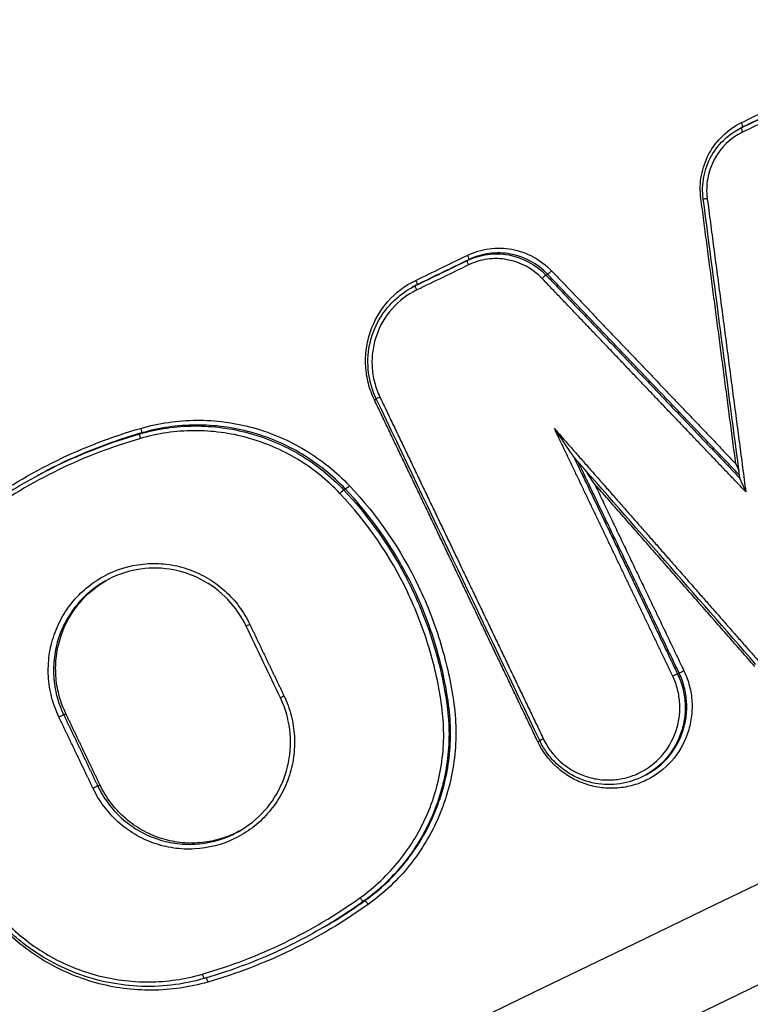
# Model space of a CAD drawing. Units: millimetres. Extents: x -6815 to 7261, y -6758 to 7318.
# Drawn here: x -3639 to -3623, y -2472 to -2451 of the extents above; entities that cross this region are included whole.
import ezdxf

# ---------------------------------------------------------------- set-up
doc = ezdxf.new("R2010")
doc.units = ezdxf.units.MM
doc.layers.add('2d', color=230, linetype='Continuous')

msp = doc.modelspace()

# ---------------------------------------------------------------- linework, layer by layer
at = {"layer": '2d'}
for p, q in [((-3623.429, -2453.27), (-3623.394, -2453.251)), ((-3623.347, -2453.228), (-3623.312, -2453.208)), ((-3629.199, -2456.062), (-3629.164, -2456.042)), ((-3627.515, -2456.37), (-3627.48, -2456.351)), ((-3630.402, -2456.649), (-3630.367, -2456.629)), ((-3630.301, -2456.596), (-3630.266, -2456.576)), ((-3636.187, -2459.76), (-3636.152, -2459.741)), ((-3631.83, -2460.959), (-3631.795, -2460.94)), ((-3630.608, -2462.624), (-3630.575, -2462.605)), ((-3624.707, -2464.885), (-3624.673, -2464.866)), ((-3629.626, -2465.568), (-3629.592, -2465.549)), ((-3637.81, -2465.755), (-3637.765, -2465.729)), ((-3625.374, -2467.037), (-3625.341, -2467.019)), ((-3637.082, -2467.28), (-3637.036, -2467.254)), ((-3631.414, -2469.743), (-3631.381, -2469.724))]:
    msp.add_line(p, q, dxfattribs=at)
msp.add_circle((222.978, 280.092), 7037.69, dxfattribs=at)
for centre, major_axis, ratio, start_param, end_param in [((-3623.303, -2453.318), (-0.0436, 0.09), 0.133158, 0.008307, 1.532977), ((-3623.356, -2453.118), (-0.0436, 0.09), 0.133153, 3.149899, 4.674647), ((-3624.059, -2454.731), (0.0991, 0.013), 0.005767, 3.141593, 4.573629), ((-3629.155, -2456.152), (-0.0436, 0.09), 0.133149, 0.008307, 1.533127), ((-3627.586, -2456.44), (0.0723, 0.0691), 0.077482, 0.127013, 1.68608), ((-3631.19, -2459.038), (0.0902, 0.0431), 0.037881, -1.437125, -0.938392), ((-3631.046, -2458.971), (0.0902, 0.0431), 0.037891, 1.704468, 3.141593), ((-3636.159, -2459.856), (-0.0278, 0.0961), 0.137497, 0.030176, 1.556209), ((-3631.901, -2461.028), (0.0727, 0.0687), 0.077503, 0.127195, 1.68634), ((-3633.823, -2463.824), (0.0902, 0.0431), 0.038919, 1.704539, 3.141593), ((-3627.559, -2466.266), (0.0902, 0.0431), 0.040795, 1.704668, 3.141593), ((-3627.703, -2466.333), (0.0902, 0.0431), 0.040785, -1.436925, -0.938503), ((-3637.171, -2467.323), (0.0902, 0.0431), 0.039423, 0.13074, 1.704573), ((-3631.472, -2469.662), (0.0581, -0.0814), 0.124627, 4.64897, 6.269427), ((-3634.836, -2471.291), (-0.0278, 0.0961), 0.138375, 1.552454, 3.141593)]:
    msp.add_ellipse(centre, major_axis=major_axis, ratio=ratio, start_param=start_param, end_param=end_param, dxfattribs=at)
at = {"layer": '2d', "extrusion": (0, 0, -1)}
for centre, major_axis, ratio, start_param, end_param in [((-3629.207, -2455.952), (-0.0436, 0.09), 0.133144, 1.608388, 3.133286), ((-3627.409, -2456.282), (0.0723, 0.0691), 0.077459, 1.455507, 3.01458), ((-3630.258, -2456.686), (-0.0436, 0.09), 0.133147, -1.533156, -0.008307), ((-3630.31, -2456.486), (-0.0436, 0.09), 0.133142, 1.60836, 3.133286), ((-3636.18, -2459.645), (-0.0278, 0.0961), 0.13748, 1.58531, 3.111417), ((-3631.724, -2460.871), (0.0727, 0.0687), 0.077481, 1.455247, 3.014398), ((-3624.583, -2464.822), (0.0902, 0.0431), 0.040865, 1.43692, 3.010845), ((-3624.796, -2464.928), (0.0902, 0.0431), 0.040865, 4.578513, 6.152438), ((-3633.094, -2465.348), (0.0902, 0.0431), 0.039526, 3.141593, 4.578605), ((-3637.9, -2465.798), (0.0902, 0.0431), 0.038816, 4.578654, 6.152449), ((-3631.323, -2469.806), (0.0581, -0.0814), 0.12462, 3.155351, 4.775874), ((-3634.747, -2471.464), (-0.0278, 0.0961), 0.138389, 0.421063, 1.589202)]:
    msp.add_ellipse(centre, major_axis=major_axis, ratio=ratio, start_param=start_param, end_param=end_param, dxfattribs=at)
at = {"layer": '2d'}
for points in [[(-4041.538, -2672.091), (-3895.286, -2601.184), (-3738.557, -2525.281), (-3571.351, -2444.377)], [(-3623.342, -2453.115), (-3622.975, -2452.937), (-3622.607, -2452.759), (-3622.239, -2452.581)], [(-3623.347, -2453.228), (-3622.98, -2453.05), (-3622.612, -2452.872), (-3622.245, -2452.694)], [(-3622.214, -2452.786), (-3622.582, -2452.964), (-3622.95, -2453.142), (-3623.317, -2453.32)], [(-3622.209, -2452.674), (-3622.577, -2452.852), (-3622.944, -2453.03), (-3623.312, -2453.208)], [(-3623.428, -2453.27), (-3623.402, -2453.255), (-3623.375, -2453.241), (-3623.347, -2453.228)], [(-3623.391, -2453.249), (-3623.392, -2453.25), (-3623.393, -2453.25), (-3623.394, -2453.251)], [(-3623.312, -2453.208), (-3623.339, -2453.221), (-3623.365, -2453.235), (-3623.391, -2453.249)], [(-3623.374, -2460.71), (-3623.635, -2458.722), (-3623.897, -2456.733), (-3624.158, -2454.745)], [(-3630.296, -2456.484), (-3629.929, -2456.306), (-3629.561, -2456.128), (-3629.194, -2455.95)], [(-3630.301, -2456.596), (-3629.934, -2456.418), (-3629.566, -2456.24), (-3629.199, -2456.062)], [(-3629.169, -2456.154), (-3629.536, -2456.333), (-3629.904, -2456.511), (-3630.271, -2456.689)], [(-3629.164, -2456.042), (-3629.531, -2456.22), (-3629.899, -2456.398), (-3630.266, -2456.576)], [(-3630.401, -2456.648), (-3630.368, -2456.63), (-3630.335, -2456.613), (-3630.301, -2456.596)], [(-3630.365, -2456.628), (-3630.365, -2456.628), (-3630.366, -2456.629), (-3630.367, -2456.629)], [(-3630.266, -2456.576), (-3630.3, -2456.593), (-3630.333, -2456.61), (-3630.365, -2456.628)], [(-3627.649, -2466.309), (-3628.811, -2463.878), (-3629.973, -2461.446), (-3631.136, -2459.014)], [(-3639.591, -2461.301), (-3639.067, -2460.927), (-3637.971, -2460.278), (-3636.784, -2459.821), (-3636.167, -2459.642)], [(-3636.173, -2459.859), (-3636.779, -2460.034), (-3637.946, -2460.483), (-3639.022, -2461.121), (-3639.537, -2461.489)], [(-4070.716, -2708.327), (-3899.382, -2625.639), (-3728.051, -2542.951), (-3556.721, -2460.262)], [(-3623.032, -2464.681), (-3624.33, -2463.202), (-3625.628, -2461.724), (-3626.926, -2460.246)], [(-3623.463, -2460.398), (-3623.44, -2460.446), (-3623.418, -2460.495), (-3623.396, -2460.543)], [(-3626.475, -2460.833), (-3626.542, -2460.731), (-3626.61, -2460.629), (-3626.678, -2460.528)], [(-3639.581, -2461.405), (-3639.258, -2461.174), (-3638.926, -2460.962), (-3638.584, -2460.769)], [(-3631.83, -2460.959), (-3631.351, -2461.466), (-3630.945, -2462.021), (-3630.609, -2462.624)], [(-3630.575, -2462.605), (-3630.911, -2462.002), (-3631.317, -2461.446), (-3631.795, -2460.94)], [(-3633.184, -2465.392), (-3633.427, -2464.883), (-3633.67, -2464.375), (-3633.913, -2463.867)], [(-3625.374, -2467.037), (-3625.375, -2467.037), (-3625.375, -2467.038), (-3625.375, -2467.038)], [(-3634.85, -2471.293), (-3634.243, -2471.118), (-3633.077, -2470.669), (-3632, -2470.031), (-3631.485, -2469.664)], [(-3631.309, -2469.804), (-3631.833, -2470.178), (-3632.928, -2470.827), (-3634.115, -2471.284), (-3634.733, -2471.462)], [(-3631.414, -2469.743), (-3631.737, -2469.974), (-3632.069, -2470.186), (-3632.411, -2470.379)], [(-3632.26, -2470.293), (-3631.96, -2470.118), (-3631.667, -2469.929), (-3631.381, -2469.724)]]:
    msp.add_open_spline(points, degree=3, dxfattribs=at)
for points, knots in [([(-3570.448, -2446.094), (-3613.239, -2466.807), (-3654.228, -2486.649), (-3713.005, -2515.106), (-3741.717, -2529.009), (-3774.03, -2544.658), (-3789.891, -2552.34), (-3797.747, -2556.145), (-3801.657, -2558.039), (-3803.607, -2558.984), (-3804.581, -2559.455), (-3805.068, -2559.691), (-3805.311, -2559.809), (-3805.433, -2559.868), (-3805.494, -2559.897), (-3805.524, -2559.912), (-3805.539, -2559.919), (-3805.547, -2559.923), (-3805.55, -2559.925), (-3805.552, -2559.926), (-3805.552, -2559.926), (-3883.502, -2597.682), (-3942.064, -2626.059), (-4020.419, -2664.036), (-4040.213, -2673.636), (-4040.625, -2673.845)], [0, 0, 0, 0, 0.25, 0.25, 0.375, 0.4375, 0.46875, 0.484375, 0.492188, 0.496094, 0.498047, 0.499023, 0.499512, 0.499756, 0.499878, 0.499939, 0.499969, 0.499985, 0.499992, 0.499992, 0.5, 0.5, 0.75, 0.75, 1, 1, 1, 1]), ([(-3624.208, -2454.735), (-3624.23, -2454.571), (-3624.226, -2454.408), (-3624.167, -2454.084), (-3624.113, -2453.929), (-3623.882, -2453.495), (-3623.637, -2453.259), (-3623.342, -2453.115)], [0, 0, 0, 0, 0.000489705, 0.000489705, 0.00097941, 0.00097941, 0.00195882, 0.00195882, 0.00195882, 0.00195882]), ([(-3624.158, -2454.745), (-3624.179, -2454.589), (-3624.174, -2454.428), (-3624.115, -2454.117), (-3624.059, -2453.963), (-3623.903, -2453.686), (-3623.801, -2453.559), (-3623.605, -2453.384), (-3623.519, -2453.322), (-3623.428, -2453.27)], [0, 0, 0, 0, 0.0470449, 0.0470449, 0.0950246, 0.0950246, 0.1428399, 0.1428399, 0.1744263, 0.1744263, 0.1744263, 0.1744263]), ([(-3623.317, -2453.32), (-3623.575, -2453.445), (-3623.788, -2453.651), (-3623.99, -2454.03), (-3624.037, -2454.165), (-3624.088, -2454.448), (-3624.092, -2454.591), (-3624.073, -2454.734)], [0, 0, 0, 0, 0.000860901, 0.000860901, 0.001291352, 0.001291352, 0.001721803, 0.001721803, 0.001721803, 0.001721803]), ([(-3629.194, -2455.95), (-3629.046, -2455.878), (-3628.891, -2455.832), (-3628.567, -2455.788), (-3628.404, -2455.791), (-3627.923, -2455.879), (-3627.624, -2456.041), (-3627.395, -2456.279)], [0, 0, 0, 0, 0.00048975, 0.00048975, 0.0009795, 0.0009795, 0.001959001, 0.001959001, 0.001959001, 0.001959001]), ([(-3629.199, -2456.062), (-3629.061, -2455.995), (-3628.916, -2455.951), (-3628.612, -2455.91), (-3628.46, -2455.914), (-3628.009, -2455.996), (-3627.728, -2456.147), (-3627.515, -2456.37)], [0, 0, 0, 0, 0.000458572, 0.000458572, 0.000917145, 0.000917145, 0.001834289, 0.001834289, 0.001834289, 0.001834289]), ([(-3627.48, -2456.351), (-3627.694, -2456.127), (-3627.974, -2455.976), (-3628.425, -2455.894), (-3628.577, -2455.89), (-3628.88, -2455.932), (-3629.025, -2455.975), (-3629.164, -2456.042)], [0, 0, 0, 0, 0.000923709, 0.000923709, 0.001385564, 0.001385564, 0.001847419, 0.001847419, 0.001847419, 0.001847419]), ([(-3627.599, -2456.442), (-3627.798, -2456.234), (-3628.06, -2456.093), (-3628.48, -2456.016), (-3628.622, -2456.013), (-3628.905, -2456.051), (-3629.04, -2456.092), (-3629.169, -2456.154)], [0, 0, 0, 0, 0.000860911, 0.000860911, 0.001291366, 0.001291366, 0.001721821, 0.001721821, 0.001721821, 0.001721821]), ([(-3631.177, -2459.036), (-3631.231, -2458.922), (-3631.274, -2458.805), (-3631.336, -2458.563), (-3631.355, -2458.438), (-3631.37, -2458.188), (-3631.365, -2458.064), (-3631.331, -2457.816), (-3631.302, -2457.692), (-3631.18, -2457.339), (-3631.052, -2457.119), (-3630.724, -2456.747), (-3630.522, -2456.593), (-3630.296, -2456.484)], [0, 0, 0, 0, 0.00037361, 0.00037361, 0.00074722, 0.00074722, 0.00112083, 0.00112083, 0.00149444, 0.00149444, 0.00224166, 0.00224166, 0.002988879, 0.002988879, 0.002988879, 0.002988879]), ([(-3631.136, -2459.014), (-3631.22, -2458.839), (-3631.276, -2458.649), (-3631.326, -2458.261), (-3631.319, -2458.058), (-3631.241, -2457.673), (-3631.17, -2457.485), (-3630.975, -2457.146), (-3630.848, -2456.99), (-3630.609, -2456.781), (-3630.508, -2456.709), (-3630.401, -2456.648)], [0, 0, 0, 0, 0.0581918, 0.0581918, 0.1173698, 0.1173698, 0.1762079, 0.1762079, 0.2351813, 0.2351813, 0.2722514, 0.2722514, 0.2722514, 0.2722514]), ([(-3630.271, -2456.689), (-3630.473, -2456.786), (-3630.654, -2456.924), (-3630.948, -2457.257), (-3631.063, -2457.455), (-3631.172, -2457.771), (-3631.198, -2457.881), (-3631.228, -2458.103), (-3631.233, -2458.214), (-3631.22, -2458.438), (-3631.202, -2458.551), (-3631.146, -2458.767), (-3631.108, -2458.872), (-3631.06, -2458.974)], [0, 0, 0, 0, 0.000674572, 0.000674572, 0.001349144, 0.001349144, 0.00168643, 0.00168643, 0.002023715, 0.002023715, 0.002361001, 0.002361001, 0.002698287, 0.002698287, 0.002698287, 0.002698287]), ([(-3636.167, -2459.642), (-3635.775, -2459.529), (-3635.377, -2459.472), (-3634.77, -2459.468), (-3634.565, -2459.481), (-3634.165, -2459.534), (-3633.967, -2459.574), (-3633.384, -2459.734), (-3633.004, -2459.897), (-3632.485, -2460.209), (-3632.319, -2460.325), (-3632.002, -2460.58), (-3631.851, -2460.719), (-3631.71, -2460.868)], [0, 0, 0, 0, 0.001217801, 0.001217801, 0.001826702, 0.001826702, 0.002435602, 0.002435602, 0.003653403, 0.003653403, 0.004262304, 0.004262304, 0.004871205, 0.004871205, 0.004871205, 0.004871205]), ([(-3631.795, -2460.94), (-3631.933, -2460.794), (-3632.081, -2460.657), (-3632.391, -2460.408), (-3632.553, -2460.295), (-3633.06, -2459.989), (-3633.432, -2459.83), (-3634.002, -2459.673), (-3634.195, -2459.634), (-3634.587, -2459.583), (-3634.787, -2459.57), (-3635.38, -2459.574), (-3635.769, -2459.63), (-3636.152, -2459.741)], [0, 0, 0, 0, 0.000603447, 0.000603447, 0.001206893, 0.001206893, 0.002413786, 0.002413786, 0.003017233, 0.003017233, 0.00362068, 0.00362068, 0.004827573, 0.004827573, 0.004827573, 0.004827573]), ([(-3638.584, -2460.769), (-3638.377, -2460.652), (-3637.61, -2460.25), (-3636.799, -2459.937), (-3636.187, -2459.76)], [0.001184521, 0.001184521, 0.001184521, 0.001184521, 0.00190272, 0.003805441, 0.003805441, 0.003805441, 0.003805441]), ([(-3636.152, -2459.741), (-3636.764, -2459.918), (-3637.51, -2460.205), (-3638.22, -2460.569), (-3638.369, -2460.649)], [0, 0, 0, 0, 0.001902721, 0.002413547, 0.002413547, 0.002413547, 0.002413547]), ([(-3636.187, -2459.76), (-3635.804, -2459.65), (-3635.415, -2459.594), (-3634.822, -2459.59), (-3634.622, -2459.602), (-3634.23, -2459.654), (-3634.037, -2459.693), (-3633.467, -2459.85), (-3633.095, -2460.009), (-3632.588, -2460.314), (-3632.425, -2460.427), (-3632.116, -2460.677), (-3631.967, -2460.813), (-3631.83, -2460.959)], [0, 0, 0, 0, 0.001190639, 0.001190639, 0.001785958, 0.001785958, 0.002381277, 0.002381277, 0.003571916, 0.003571916, 0.004167236, 0.004167236, 0.004762555, 0.004762555, 0.004762555, 0.004762555]), ([(-3631.915, -2461.03), (-3632.049, -2460.888), (-3632.194, -2460.754), (-3632.497, -2460.511), (-3632.655, -2460.4), (-3633.151, -2460.102), (-3633.514, -2459.946), (-3634.071, -2459.793), (-3634.26, -2459.755), (-3634.643, -2459.704), (-3634.838, -2459.692), (-3635.418, -2459.696), (-3635.798, -2459.751), (-3636.173, -2459.859)], [0, 0, 0, 0, 0.000589681, 0.000589681, 0.001179362, 0.001179362, 0.002358723, 0.002358723, 0.002948404, 0.002948404, 0.003538085, 0.003538085, 0.004717446, 0.004717446, 0.004717446, 0.004717446]), ([(-3627.335, -2459.647), (-3627.266, -2459.751), (-3627.197, -2459.854), (-3627.093, -2460.008), (-3627.058, -2460.06), (-3627.006, -2460.136), (-3626.988, -2460.161), (-3626.962, -2460.199), (-3626.953, -2460.211), (-3626.94, -2460.229), (-3626.936, -2460.234), (-3626.93, -2460.242), (-3626.928, -2460.244), (-3626.926, -2460.246)], [-0.0000038273, -0.0000038273, -0.0000038273, -0.0000038273, 0.0003683093, 0.0003683093, 0.0005543776, 0.0005543776, 0.0006474117, 0.0006474117, 0.0006939288, 0.0006939288, 0.0007171874, 0.0007171874, 0.0007271043, 0.0007271043, 0.0007271043, 0.0007271043]), ([(-3556.693, -2460.254), (-3586.455, -2474.618), (-3616.216, -2488.982), (-3735.263, -2546.436), (-3824.548, -2589.527), (-3966.119, -2657.852), (-4018.403, -2683.086), (-4070.688, -2708.319)], [0, 0, 0, 0, 10, 10, 40, 40, 57.567516, 57.567516, 57.567516, 57.567516]), ([(-4030.63, -2687.604), (-4028.845, -2686.742), (-4027.059, -2685.88), (-4025.274, -2685.017), (-4018.132, -2681.567), (-4010.99, -2678.118), (-4003.848, -2674.668), (-3975.28, -2660.868), (-3946.712, -2647.069), (-3918.144, -2633.269), (-3858.449, -2604.433), (-3798.754, -2575.596), (-3739.059, -2546.758), (-3679.364, -2517.921), (-3619.669, -2489.082), (-3559.975, -2460.242)], [0, 0, 0, 0, 0.006, 0.006, 0.006, 0.03, 0.03, 0.03, 0.126, 0.126, 0.126, 0.3266017, 0.3266017, 0.3266017, 0.5272033, 0.5272033, 0.5272033, 0.5272033]), ([(-3559.549, -2460.646), (-3590.451, -2475.558), (-3621.352, -2490.471), (-3652.254, -2505.383), (-3778.283, -2566.2), (-3904.312, -2627.017), (-4030.34, -2687.834)], [0, 0, 0, 0, 0.1038136, 0.1038136, 0.1038136, 0.5272032, 0.5272032, 0.5272032, 0.5272032]), ([(-3623.374, -2460.71), (-3623.374, -2460.714), (-3623.371, -2460.722), (-3623.365, -2460.74), (-3623.36, -2460.752), (-3623.345, -2460.789), (-3623.334, -2460.815), (-3623.299, -2460.892), (-3623.275, -2460.945), (-3623.25, -2460.998)], [0.0000126057, 0.0000126057, 0.0000126057, 0.0000126057, 0.0000441543, 0.0000441543, 0.0000883086, 0.0000883086, 0.0001766173, 0.0001766173, 0.0003532345, 0.0003532345, 0.0003532345, 0.0003532345]), ([(-3629.738, -2465.583), (-3629.797, -2465.156), (-3629.888, -2464.738), (-3630.133, -2463.92), (-3630.288, -2463.518), (-3630.844, -2462.356), (-3631.324, -2461.656), (-3631.915, -2461.03)], [0, 0, 0, 0, 0.001280848, 0.001280848, 0.002561697, 0.002561697, 0.005123393, 0.005123393, 0.005123393, 0.005123393]), ([(-3631.71, -2460.868), (-3631.105, -2461.509), (-3630.613, -2462.227), (-3630.043, -2463.417), (-3629.884, -2463.829), (-3629.633, -2464.667), (-3629.54, -2465.095), (-3629.48, -2465.533)], [0, 0, 0, 0, 0.00261425, 0.00261425, 0.003921375, 0.003921375, 0.0052285, 0.0052285, 0.0052285, 0.0052285]), ([(-3637.913, -2465.801), (-3637.978, -2465.665), (-3638.03, -2465.522), (-3638.104, -2465.232), (-3638.127, -2465.085), (-3638.144, -2464.786), (-3638.138, -2464.635), (-3638.097, -2464.34), (-3638.062, -2464.194), (-3637.964, -2463.91), (-3637.902, -2463.775), (-3637.752, -2463.518), (-3637.664, -2463.396), (-3637.466, -2463.173), (-3637.358, -2463.073), (-3637.121, -2462.893), (-3636.993, -2462.815), (-3636.594, -2462.622), (-3636.299, -2462.546), (-3635.857, -2462.522), (-3635.708, -2462.529), (-3635.413, -2462.572), (-3635.27, -2462.608), (-3634.991, -2462.707), (-3634.854, -2462.771), (-3634.599, -2462.924), (-3634.48, -2463.012), (-3634.258, -2463.212), (-3634.157, -2463.324), (-3633.979, -2463.562), (-3633.902, -2463.69), (-3633.837, -2463.826)], [0, 0, 0, 0, 0.000452493, 0.000452493, 0.000904986, 0.000904986, 0.00135748, 0.00135748, 0.001809973, 0.001809973, 0.002262466, 0.002262466, 0.002714959, 0.002714959, 0.003167452, 0.003167452, 0.003619945, 0.003619945, 0.004524932, 0.004524932, 0.004977425, 0.004977425, 0.005429918, 0.005429918, 0.005882411, 0.005882411, 0.006334904, 0.006334904, 0.006787398, 0.006787398, 0.007239891, 0.007239891, 0.007239891, 0.007239891]), ([(-3633.913, -2463.867), (-3633.938, -2463.815), (-3633.965, -2463.764), (-3634.081, -2463.563), (-3634.187, -2463.422), (-3634.472, -2463.123), (-3634.669, -2462.976), (-3635.089, -2462.758), (-3635.318, -2462.684), (-3635.782, -2462.614), (-3636.023, -2462.617), (-3636.488, -2462.702), (-3636.717, -2462.785), (-3636.924, -2462.902)], [0, 0, 0, 0, 0.0173284, 0.0173284, 0.0696307, 0.0696307, 0.1417033, 0.1417033, 0.2126404, 0.2126404, 0.2838425, 0.2838425, 0.3557972, 0.3557972, 0.3557972, 0.3557972]), ([(-3630.609, -2462.624), (-3630.357, -2463.077), (-3630.144, -2463.559), (-3629.815, -2464.543), (-3629.697, -2465.049), (-3629.626, -2465.568)], [0.002067092, 0.002067092, 0.002067092, 0.002067092, 0.003616479, 0.003616479, 0.005165867, 0.005165867, 0.005165867, 0.005165867]), ([(-3629.592, -2465.549), (-3629.663, -2465.03), (-3629.782, -2464.524), (-3630.11, -2463.54), (-3630.323, -2463.057), (-3630.575, -2462.605)], [0, 0, 0, 0, 0.001555507, 0.001555507, 0.003111013, 0.003111013, 0.003111013, 0.003111013]), ([(-3636.924, -2462.902), (-3637.025, -2462.959), (-3637.122, -2463.025), (-3637.321, -2463.184), (-3637.42, -2463.281), (-3637.601, -2463.495), (-3637.681, -2463.611), (-3637.816, -2463.854), (-3637.873, -2463.982), (-3637.961, -2464.25), (-3637.991, -2464.386), (-3638.026, -2464.663), (-3638.031, -2464.805), (-3638.013, -2465.085), (-3637.99, -2465.223), (-3637.92, -2465.494), (-3637.871, -2465.628), (-3637.81, -2465.755)], [0.003555532, 0.003555532, 0.003555532, 0.003555532, 0.003904411, 0.003904411, 0.004323038, 0.004323038, 0.004741664, 0.004741664, 0.00516029, 0.00516029, 0.005578917, 0.005578917, 0.005997543, 0.005997543, 0.00641617, 0.00641617, 0.006834796, 0.006834796, 0.006834796, 0.006834796]), ([(-3637.765, -2465.729), (-3637.826, -2465.602), (-3637.874, -2465.47), (-3637.945, -2465.2), (-3637.967, -2465.06), (-3637.986, -2464.78), (-3637.981, -2464.64), (-3637.947, -2464.363), (-3637.915, -2464.224), (-3637.828, -2463.958), (-3637.773, -2463.831), (-3637.637, -2463.586), (-3637.556, -2463.47), (-3637.308, -2463.175), (-3637.115, -2463.013), (-3636.902, -2462.89)], [0, 0, 0, 0, 0.000418637, 0.000418637, 0.000837273, 0.000837273, 0.00125591, 0.00125591, 0.001674547, 0.001674547, 0.002093183, 0.002093183, 0.00251182, 0.00251182, 0.003254884, 0.003254884, 0.003254884, 0.003254884]), ([(-3624.57, -2464.82), (-3624.52, -2464.924), (-3624.481, -2465.032), (-3624.424, -2465.253), (-3624.406, -2465.367), (-3624.393, -2465.596), (-3624.398, -2465.71), (-3624.429, -2465.936), (-3624.456, -2466.05), (-3624.567, -2466.373), (-3624.685, -2466.575), (-3624.985, -2466.914), (-3625.171, -2467.055), (-3625.476, -2467.203), (-3625.584, -2467.243), (-3625.804, -2467.3), (-3625.915, -2467.317), (-3626.142, -2467.33), (-3626.257, -2467.324), (-3626.48, -2467.292), (-3626.59, -2467.265), (-3626.806, -2467.188), (-3626.909, -2467.14), (-3627.104, -2467.023), (-3627.197, -2466.955), (-3627.451, -2466.725), (-3627.59, -2466.54), (-3627.689, -2466.331)], [0, 0, 0, 0, 0.000341864, 0.000341864, 0.000683728, 0.000683728, 0.001025592, 0.001025592, 0.001367457, 0.001367457, 0.002051185, 0.002051185, 0.002734913, 0.002734913, 0.003076777, 0.003076777, 0.003418641, 0.003418641, 0.003760506, 0.003760506, 0.00410237, 0.00410237, 0.004444234, 0.004444234, 0.004786098, 0.004786098, 0.005469826, 0.005469826, 0.005469826, 0.005469826]), ([(-3627.572, -2466.268), (-3627.484, -2466.453), (-3627.362, -2466.617), (-3627.061, -2466.888), (-3626.886, -2466.993), (-3626.599, -2467.095), (-3626.502, -2467.119), (-3626.304, -2467.148), (-3626.202, -2467.152), (-3626.001, -2467.141), (-3625.903, -2467.126), (-3625.708, -2467.076), (-3625.612, -2467.041), (-3625.342, -2466.909), (-3625.178, -2466.785), (-3624.912, -2466.484), (-3624.808, -2466.305), (-3624.709, -2466.019), (-3624.685, -2465.919), (-3624.657, -2465.718), (-3624.653, -2465.617), (-3624.665, -2465.415), (-3624.681, -2465.313), (-3624.731, -2465.118), (-3624.766, -2465.022), (-3624.81, -2464.93)], [0, 0, 0, 0, 0.000613371, 0.000613371, 0.001226742, 0.001226742, 0.001533428, 0.001533428, 0.001840113, 0.001840113, 0.002146799, 0.002146799, 0.002453484, 0.002453484, 0.003066855, 0.003066855, 0.003680226, 0.003680226, 0.003986912, 0.003986912, 0.004293597, 0.004293597, 0.004600283, 0.004600283, 0.004906968, 0.004906968, 0.004906968, 0.004906968]), ([(-3624.707, -2464.885), (-3624.66, -2464.983), (-3624.623, -2465.084), (-3624.569, -2465.292), (-3624.552, -2465.401), (-3624.54, -2465.616), (-3624.544, -2465.724), (-3624.574, -2465.937), (-3624.599, -2466.044), (-3624.704, -2466.348), (-3624.815, -2466.539), (-3625.075, -2466.833), (-3625.218, -2466.949), (-3625.374, -2467.037)], [0, 0, 0, 0, 0.000322285, 0.000322285, 0.00064457, 0.00064457, 0.000966855, 0.000966855, 0.00128914, 0.00128914, 0.001933711, 0.001933711, 0.002475522, 0.002475522, 0.002475522, 0.002475522]), ([(-3625.341, -2467.019), (-3625.185, -2466.93), (-3625.042, -2466.815), (-3624.782, -2466.52), (-3624.671, -2466.329), (-3624.566, -2466.025), (-3624.54, -2465.918), (-3624.511, -2465.705), (-3624.506, -2465.597), (-3624.519, -2465.381), (-3624.536, -2465.273), (-3624.589, -2465.065), (-3624.626, -2464.964), (-3624.673, -2464.866)], [0.002716268, 0.002716268, 0.002716268, 0.002716268, 0.00326518, 0.00326518, 0.003918216, 0.003918216, 0.004244734, 0.004244734, 0.004571252, 0.004571252, 0.00489777, 0.00489777, 0.005224288, 0.005224288, 0.005224288, 0.005224288]), ([(-3633.108, -2465.351), (-3633.043, -2465.487), (-3632.991, -2465.63), (-3632.917, -2465.919), (-3632.894, -2466.066), (-3632.877, -2466.366), (-3632.883, -2466.517), (-3632.924, -2466.812), (-3632.959, -2466.957), (-3633.057, -2467.242), (-3633.12, -2467.377), (-3633.269, -2467.633), (-3633.358, -2467.756), (-3633.555, -2467.978), (-3633.664, -2468.079), (-3633.9, -2468.258), (-3634.029, -2468.337), (-3634.428, -2468.53), (-3634.722, -2468.606), (-3635.164, -2468.629), (-3635.313, -2468.623), (-3635.608, -2468.58), (-3635.752, -2468.544), (-3636.031, -2468.445), (-3636.167, -2468.38), (-3636.422, -2468.228), (-3636.541, -2468.14), (-3636.763, -2467.939), (-3636.865, -2467.827), (-3637.042, -2467.589), (-3637.119, -2467.462), (-3637.184, -2467.325)], [0, 0, 0, 0, 0.000452507, 0.000452507, 0.000905014, 0.000905014, 0.001357521, 0.001357521, 0.001810029, 0.001810029, 0.002262536, 0.002262536, 0.002715043, 0.002715043, 0.00316755, 0.00316755, 0.003620057, 0.003620057, 0.004525071, 0.004525071, 0.004977579, 0.004977579, 0.005430086, 0.005430086, 0.005882593, 0.005882593, 0.0063351, 0.0063351, 0.006787607, 0.006787607, 0.007240114, 0.007240114, 0.007240114, 0.007240114]), ([(-3634.07, -2468.245), (-3633.865, -2468.13), (-3633.677, -2467.977), (-3633.363, -2467.625), (-3633.234, -2467.42), (-3633.05, -2466.986), (-3632.993, -2466.75), (-3632.957, -2466.278), (-3632.977, -2466.036), (-3633.07, -2465.664), (-3633.121, -2465.524), (-3633.184, -2465.392)], [0, 0, 0, 0, 0.0713168, 0.0713168, 0.1423624, 0.1423624, 0.213352, 0.213352, 0.2843903, 0.2843903, 0.3285205, 0.3285205, 0.3285205, 0.3285205]), ([(-3631.485, -2469.664), (-3631.327, -2469.55), (-3631.175, -2469.425), (-3630.894, -2469.159), (-3630.763, -2469.017), (-3630.401, -2468.565), (-3630.197, -2468.226), (-3629.969, -2467.692), (-3629.905, -2467.509), (-3629.802, -2467.134), (-3629.762, -2466.94), (-3629.685, -2466.361), (-3629.685, -2465.973), (-3629.738, -2465.583)], [0, 0, 0, 0, 0.000589689, 0.000589689, 0.001179378, 0.001179378, 0.002358756, 0.002358756, 0.002948445, 0.002948445, 0.003538134, 0.003538134, 0.004717512, 0.004717512, 0.004717512, 0.004717512]), ([(-3629.626, -2465.568), (-3629.571, -2465.967), (-3629.571, -2466.364), (-3629.651, -2466.956), (-3629.691, -2467.154), (-3629.797, -2467.538), (-3629.862, -2467.725), (-3630.096, -2468.271), (-3630.304, -2468.619), (-3630.675, -2469.081), (-3630.808, -2469.226), (-3631.096, -2469.499), (-3631.251, -2469.627), (-3631.414, -2469.743)], [0, 0, 0, 0, 0.001190597, 0.001190597, 0.001785895, 0.001785895, 0.002381194, 0.002381194, 0.003571791, 0.003571791, 0.004167089, 0.004167089, 0.004762387, 0.004762387, 0.004762387, 0.004762387]), ([(-3631.381, -2469.724), (-3631.218, -2469.608), (-3631.063, -2469.48), (-3630.775, -2469.208), (-3630.642, -2469.062), (-3630.271, -2468.6), (-3630.062, -2468.253), (-3629.829, -2467.706), (-3629.763, -2467.519), (-3629.658, -2467.136), (-3629.617, -2466.937), (-3629.538, -2466.345), (-3629.538, -2465.948), (-3629.592, -2465.549)], [0, 0, 0, 0, 0.000603453, 0.000603453, 0.001206907, 0.001206907, 0.002413814, 0.002413814, 0.003017267, 0.003017267, 0.003620721, 0.003620721, 0.004827628, 0.004827628, 0.004827628, 0.004827628]), ([(-3629.48, -2465.533), (-3629.424, -2465.941), (-3629.424, -2466.347), (-3629.506, -2466.953), (-3629.547, -2467.156), (-3629.655, -2467.549), (-3629.722, -2467.74), (-3629.961, -2468.299), (-3630.174, -2468.654), (-3630.553, -2469.127), (-3630.69, -2469.275), (-3630.984, -2469.554), (-3631.143, -2469.685), (-3631.309, -2469.804)], [0, 0, 0, 0, 0.001217755, 0.001217755, 0.001826632, 0.001826632, 0.002435509, 0.002435509, 0.003653264, 0.003653264, 0.004262141, 0.004262141, 0.004871018, 0.004871018, 0.004871018, 0.004871018]), ([(-3625.375, -2467.038), (-3625.528, -2467.124), (-3625.697, -2467.186), (-3626.042, -2467.252), (-3626.223, -2467.256), (-3626.573, -2467.206), (-3626.746, -2467.152), (-3627.063, -2466.992), (-3627.21, -2466.884), (-3627.398, -2466.693), (-3627.457, -2466.623), (-3627.535, -2466.512), (-3627.56, -2466.473), (-3627.607, -2466.393), (-3627.629, -2466.351), (-3627.649, -2466.309)], [0, 0, 0, 0, 0.0529994, 0.0529994, 0.106356, 0.106356, 0.15987, 0.15987, 0.2134456, 0.2134456, 0.2405306, 0.2405306, 0.2544249, 0.2544249, 0.2684198, 0.2684198, 0.2684198, 0.2684198]), ([(-3637.082, -2467.28), (-3637.019, -2467.41), (-3636.946, -2467.532), (-3636.776, -2467.76), (-3636.679, -2467.867), (-3636.467, -2468.059), (-3636.353, -2468.143), (-3636.109, -2468.289), (-3635.978, -2468.351), (-3635.712, -2468.445), (-3635.575, -2468.48), (-3635.293, -2468.521), (-3635.15, -2468.527), (-3634.728, -2468.505), (-3634.446, -2468.432), (-3634.151, -2468.289), (-3634.11, -2468.268), (-3634.07, -2468.245)], [0, 0, 0, 0, 0.000427189, 0.000427189, 0.000854378, 0.000854378, 0.001281567, 0.001281567, 0.001708757, 0.001708757, 0.002135946, 0.002135946, 0.002563135, 0.002563135, 0.003417513, 0.003417513, 0.003555435, 0.003555435, 0.003555435, 0.003555435]), ([(-3634.046, -2468.232), (-3634.078, -2468.249), (-3634.11, -2468.266), (-3634.27, -2468.344), (-3634.405, -2468.393), (-3634.68, -2468.464), (-3634.819, -2468.486), (-3635.102, -2468.501), (-3635.246, -2468.495), (-3635.525, -2468.454), (-3635.663, -2468.421), (-3635.933, -2468.325), (-3636.061, -2468.264), (-3636.304, -2468.119), (-3636.42, -2468.033), (-3636.632, -2467.842), (-3636.728, -2467.737), (-3636.899, -2467.508), (-3636.974, -2467.384), (-3637.036, -2467.254)], [0.003307591, 0.003307591, 0.003307591, 0.003307591, 0.003417323, 0.003417323, 0.003844489, 0.003844489, 0.004271654, 0.004271654, 0.00469882, 0.00469882, 0.005125985, 0.005125985, 0.005553151, 0.005553151, 0.005980316, 0.005980316, 0.006407482, 0.006407482, 0.006834647, 0.006834647, 0.006834647, 0.006834647]), ([(-3634.733, -2471.462), (-3635.125, -2471.575), (-3635.523, -2471.633), (-3636.129, -2471.637), (-3636.334, -2471.624), (-3636.734, -2471.571), (-3636.932, -2471.531), (-3637.515, -2471.37), (-3637.894, -2471.207), (-3638.413, -2470.895), (-3638.579, -2470.779), (-3638.896, -2470.524), (-3639.047, -2470.385), (-3639.188, -2470.235)], [0, 0, 0, 0, 0.001217875, 0.001217875, 0.001826813, 0.001826813, 0.002435751, 0.002435751, 0.003653626, 0.003653626, 0.004262564, 0.004262564, 0.004871502, 0.004871502, 0.004871502, 0.004871502]), ([(-3634.808, -2471.387), (-3635.268, -2471.52), (-3635.756, -2471.576), (-3636.703, -2471.525), (-3637.175, -2471.421), (-3638.051, -2471.07), (-3638.466, -2470.819), (-3638.945, -2470.41), (-3639.058, -2470.301), (-3639.166, -2470.188)], [0, 0, 0, 0, 0.1448007, 0.1448007, 0.2872277, 0.2872277, 0.4298294, 0.4298294, 0.4768842, 0.4768842, 0.4768842, 0.4768842]), ([(-3639.107, -2470.121), (-3638.972, -2470.264), (-3638.827, -2470.397), (-3638.525, -2470.641), (-3638.366, -2470.751), (-3637.871, -2471.05), (-3637.508, -2471.206), (-3636.951, -2471.359), (-3636.762, -2471.397), (-3636.379, -2471.448), (-3636.184, -2471.46), (-3635.604, -2471.456), (-3635.224, -2471.401), (-3634.85, -2471.293)], [0, 0, 0, 0, 0.000589715, 0.000589715, 0.001179429, 0.001179429, 0.002358858, 0.002358858, 0.002948573, 0.002948573, 0.003538287, 0.003538287, 0.004717716, 0.004717716, 0.004717716, 0.004717716]), ([(-3632.411, -2470.379), (-3632.618, -2470.496), (-3633.385, -2470.898), (-3634.196, -2471.21), (-3634.808, -2471.387)], [0.001184518, 0.001184518, 0.001184518, 0.001184518, 0.001902722, 0.003805444, 0.003805444, 0.003805444, 0.003805444])]:
    msp.add_open_spline(points, degree=3, knots=knots, dxfattribs=at)
for points, weights in [([(-3623.463, -2460.398), (-3623.711, -2458.51), (-3623.96, -2456.623), (-3624.208, -2454.735)], [1, 0.99999969036, 0.99999969036, 1]), ([(-3624.073, -2454.734), (-3623.798, -2456.822), (-3623.524, -2458.91), (-3623.25, -2460.998)], [1, 0.999999620944, 0.999999620944, 1]), ([(-3627.515, -2456.37), (-3626.134, -2457.816), (-3624.754, -2459.262), (-3623.374, -2460.707)], [1, 0.999999626625, 0.999999626625, 1]), ([(-3623.383, -2460.642), (-3624.749, -2459.212), (-3626.114, -2457.781), (-3627.48, -2456.351)], [0.999999988278, 0.99999962675, 0.999999630657, 1]), ([(-3627.395, -2456.279), (-3626.085, -2457.652), (-3624.774, -2459.025), (-3623.463, -2460.398)], [1, 0.999999663437, 0.999999663437, 1]), ([(-3623.25, -2460.998), (-3624.699, -2459.479), (-3626.149, -2457.96), (-3627.599, -2456.442)], [1, 0.999999587986, 0.999999587986, 1]), ([(-3627.689, -2466.331), (-3628.851, -2463.899), (-3630.014, -2461.468), (-3631.177, -2459.036)], [1, 0.999999281257, 0.999999281257, 1]), ([(-3631.06, -2458.974), (-3629.897, -2461.405), (-3628.734, -2463.837), (-3627.572, -2466.268)], [1, 0.999999281099, 0.999999281099, 1]), ([(-3624.81, -2464.93), (-3625.651, -2463.169), (-3626.493, -2461.408), (-3627.335, -2459.647)], [1, 0.999999623003, 0.999999623003, 1]), ([(-3627.335, -2459.647), (-3625.879, -2461.304), (-3624.425, -2462.96), (-3622.97, -2464.617)], [1, 0.99999953692, 0.99999953692, 1]), ([(-3626.922, -2460.25), (-3626.183, -2461.795), (-3625.445, -2463.34), (-3624.707, -2464.885)], [1, 0.999999709789, 0.999999709789, 1]), ([(-3624.673, -2464.866), (-3625.39, -2463.364), (-3626.108, -2461.862), (-3626.826, -2460.36)], [1, 0.999999717975, 0.99999971008, 0.999999976315]), ([(-3623.057, -2464.726), (-3624.196, -2463.428), (-3625.335, -2462.13), (-3626.475, -2460.833)], [1, 0.999999715914, 0.999999715914, 1]), ([(-3626.475, -2460.833), (-3625.84, -2462.162), (-3625.205, -2463.491), (-3624.57, -2464.82)], [1, 0.999999785286, 0.999999785286, 1]), ([(-3633.837, -2463.826), (-3633.594, -2464.334), (-3633.351, -2464.842), (-3633.108, -2465.351)], [1, 0.999999968597, 0.999999968597, 1]), ([(-3637.184, -2467.325), (-3637.427, -2466.817), (-3637.67, -2466.309), (-3637.913, -2465.801)], [1, 0.999999968597, 0.999999968597, 1]), ([(-3637.81, -2465.755), (-3637.567, -2466.263), (-3637.324, -2466.772), (-3637.082, -2467.28)], [1, 0.999999968597, 0.999999968597, 1]), ([(-3637.036, -2467.254), (-3637.279, -2466.746), (-3637.522, -2466.238), (-3637.765, -2465.729)], [1, 0.999999968607, 0.999999968607, 1])]:
    msp.add_rational_spline(points, weights, degree=3, dxfattribs=at)

doc.saveas('drawing.dxf')
